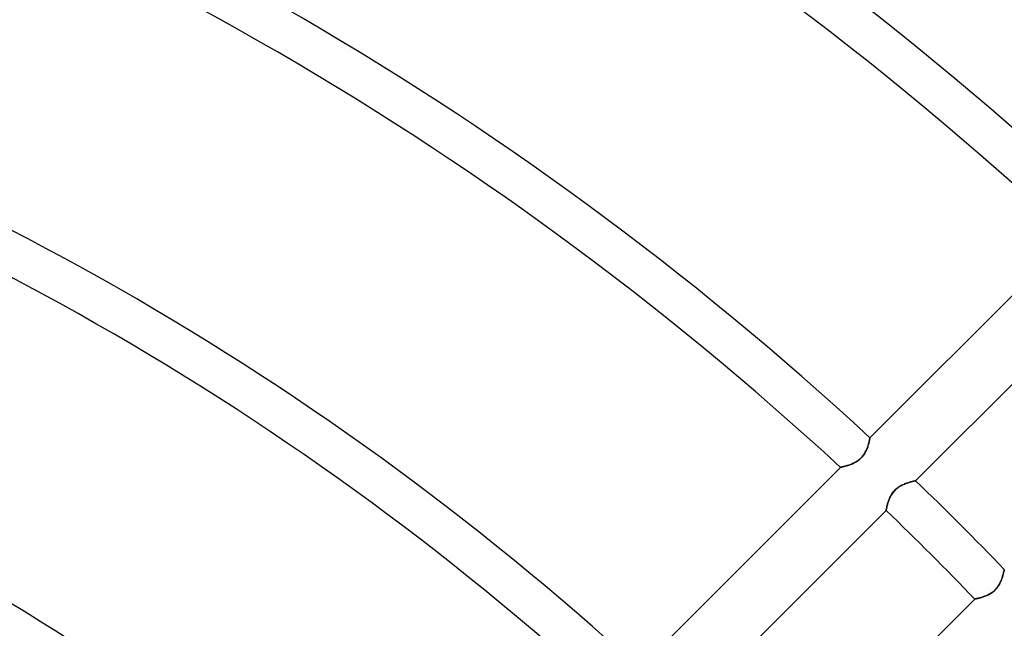
# Model space of a CAD drawing. Units: millimetres. Extents: x -243 to 243, y -242 to 242.
# Drawn here: x 57 to 99, y 93 to 119 of the extents above; entities that cross this region are included whole.
import ezdxf

# ---------------------------------------------------------------- set-up
doc = ezdxf.new("R2010")
doc.units = ezdxf.units.MM
doc.layers.add('MAIN-1', color=7, linetype='Continuous')

msp = doc.modelspace()

# ---------------------------------------------------------------- linework, layer by layer
at = {"layer": 'MAIN-1'}
for p, q in [((93.716, 101.31), (102.329, 109.923)), ((104.278, 108.076), (95.67, 99.467)), ((93.685, 101.163), (93.691, 101.189)), ((93.691, 101.187), (93.685, 101.16)), ((93.691, 101.189), (93.697, 101.214)), ((93.696, 101.212), (93.691, 101.187)), ((93.701, 101.234), (93.696, 101.212)), ((93.697, 101.214), (93.701, 101.235)), ((93.701, 101.235), (93.705, 101.255)), ((93.705, 101.254), (93.701, 101.234)), ((93.705, 101.255), (93.709, 101.271)), ((93.708, 101.271), (93.705, 101.254)), ((93.711, 101.285), (93.708, 101.271)), ((93.709, 101.271), (93.711, 101.285)), ((93.711, 101.285), (93.713, 101.296)), ((93.713, 101.296), (93.711, 101.285)), ((93.713, 101.296), (93.715, 101.304)), ((93.715, 101.304), (93.713, 101.296)), ((93.715, 101.304), (93.716, 101.309)), ((93.716, 101.309), (93.715, 101.304)), ((93.716, 101.309), (93.716, 101.31)), ((93.716, 101.31), (93.716, 101.309)), ((93.554, 100.767), (93.535, 100.727)), ((93.537, 100.732), (93.557, 100.772)), ((93.572, 100.806), (93.554, 100.767)), ((93.557, 100.772), (93.574, 100.812)), ((93.588, 100.845), (93.572, 100.806)), ((93.574, 100.812), (93.591, 100.852)), ((93.603, 100.884), (93.588, 100.845)), ((93.591, 100.852), (93.606, 100.891)), ((93.617, 100.922), (93.603, 100.884)), ((93.606, 100.891), (93.619, 100.93)), ((93.629, 100.96), (93.617, 100.922)), ((93.619, 100.93), (93.632, 100.967)), ((93.641, 100.997), (93.629, 100.96)), ((93.632, 100.967), (93.643, 101.004)), ((93.651, 101.032), (93.641, 100.997)), ((93.643, 101.004), (93.653, 101.039)), ((93.661, 101.067), (93.651, 101.032)), ((93.653, 101.039), (93.662, 101.072)), ((93.67, 101.1), (93.661, 101.067)), ((93.662, 101.072), (93.671, 101.104)), ((93.678, 101.131), (93.67, 101.1)), ((93.671, 101.104), (93.678, 101.135)), ((93.678, 101.135), (93.685, 101.163)), ((93.685, 101.16), (93.678, 101.131)), ((93.204, 100.335), (93.243, 100.364)), ((93.244, 100.365), (93.206, 100.337)), ((93.243, 100.364), (93.28, 100.395)), ((93.281, 100.396), (93.244, 100.365)), ((93.28, 100.395), (93.315, 100.427)), ((93.316, 100.427), (93.281, 100.396)), ((93.315, 100.427), (93.349, 100.461)), ((93.35, 100.461), (93.316, 100.427)), ((93.349, 100.461), (93.382, 100.496)), ((93.381, 100.496), (93.35, 100.461)), ((93.412, 100.532), (93.381, 100.496)), ((93.382, 100.496), (93.413, 100.533)), ((93.44, 100.57), (93.412, 100.532)), ((93.413, 100.533), (93.442, 100.572)), ((93.467, 100.609), (93.44, 100.57)), ((93.442, 100.572), (93.468, 100.611)), ((93.491, 100.648), (93.467, 100.609)), ((93.468, 100.611), (93.493, 100.651)), ((93.514, 100.687), (93.491, 100.648)), ((93.493, 100.651), (93.516, 100.691)), ((93.535, 100.727), (93.514, 100.687)), ((93.516, 100.691), (93.537, 100.732)), ((83.835, 91.429), (92.449, 100.044)), ((92.449, 100.044), (92.451, 100.044)), ((92.451, 100.044), (92.449, 100.044)), ((92.451, 100.044), (92.456, 100.045)), ((92.456, 100.045), (92.451, 100.044)), ((92.456, 100.045), (92.464, 100.047)), ((92.465, 100.047), (92.456, 100.045)), ((92.464, 100.047), (92.476, 100.049)), ((92.476, 100.049), (92.465, 100.047)), ((92.476, 100.049), (92.49, 100.053)), ((92.491, 100.053), (92.476, 100.049)), ((92.49, 100.053), (92.508, 100.057)), ((92.509, 100.057), (92.491, 100.053)), ((92.508, 100.057), (92.529, 100.061)), ((92.53, 100.062), (92.509, 100.057)), ((92.529, 100.061), (92.552, 100.067)), ((92.553, 100.067), (92.53, 100.062)), ((92.552, 100.067), (92.577, 100.073)), ((92.579, 100.073), (92.553, 100.067)), ((92.577, 100.073), (92.605, 100.08)), ((92.607, 100.08), (92.579, 100.073)), ((92.605, 100.08), (92.635, 100.088)), ((92.637, 100.088), (92.607, 100.08)), ((92.635, 100.088), (92.667, 100.097)), ((92.669, 100.097), (92.637, 100.088)), ((92.667, 100.097), (92.701, 100.106)), ((92.703, 100.107), (92.669, 100.097)), ((92.701, 100.106), (92.736, 100.117)), ((92.738, 100.117), (92.703, 100.107)), ((92.736, 100.117), (92.772, 100.128)), ((92.775, 100.129), (92.738, 100.117)), ((92.772, 100.128), (92.809, 100.14)), ((92.812, 100.141), (92.775, 100.129)), ((92.809, 100.14), (92.847, 100.154)), ((92.851, 100.155), (92.812, 100.141)), ((92.847, 100.154), (92.886, 100.168)), ((92.89, 100.17), (92.851, 100.155)), ((92.886, 100.168), (92.925, 100.184)), ((92.929, 100.185), (92.89, 100.17)), ((92.925, 100.184), (92.965, 100.201)), ((92.969, 100.202), (92.929, 100.185)), ((92.965, 100.201), (93.005, 100.219)), ((93.009, 100.221), (92.969, 100.202)), ((93.005, 100.219), (93.045, 100.239)), ((93.049, 100.24), (93.009, 100.221)), ((93.045, 100.239), (93.085, 100.26)), ((93.089, 100.262), (93.049, 100.24)), ((93.085, 100.26), (93.125, 100.283)), ((93.128, 100.285), (93.089, 100.262)), ((93.125, 100.283), (93.165, 100.308)), ((93.168, 100.31), (93.128, 100.285)), ((93.165, 100.308), (93.204, 100.335)), ((93.206, 100.337), (93.168, 100.31)), ((94.775, 99.056), (94.809, 99.089)), ((94.812, 99.092), (94.778, 99.059)), ((94.809, 99.089), (94.844, 99.121)), ((94.847, 99.124), (94.812, 99.092)), ((94.844, 99.121), (94.881, 99.151)), ((94.884, 99.154), (94.847, 99.124)), ((94.881, 99.151), (94.919, 99.18)), ((94.922, 99.182), (94.884, 99.154)), ((94.919, 99.18), (94.958, 99.206)), ((94.961, 99.208), (94.922, 99.182)), ((94.958, 99.206), (94.997, 99.231)), ((95, 99.233), (94.961, 99.208)), ((94.997, 99.231), (95.036, 99.254)), ((95.04, 99.256), (95, 99.233)), ((95.036, 99.254), (95.076, 99.275)), ((95.08, 99.277), (95.04, 99.256)), ((95.076, 99.275), (95.116, 99.295)), ((95.119, 99.296), (95.08, 99.277)), ((95.116, 99.295), (95.156, 99.313)), ((95.159, 99.314), (95.119, 99.296)), ((95.156, 99.313), (95.196, 99.33)), ((95.198, 99.331), (95.159, 99.314)), ((95.196, 99.33), (95.235, 99.345)), ((95.237, 99.346), (95.198, 99.331)), ((95.235, 99.345), (95.274, 99.36)), ((95.276, 99.36), (95.237, 99.346)), ((95.274, 99.36), (95.312, 99.373)), ((95.314, 99.373), (95.276, 99.36)), ((95.312, 99.373), (95.35, 99.385)), ((95.351, 99.386), (95.314, 99.373)), ((95.35, 99.385), (95.386, 99.396)), ((95.387, 99.397), (95.351, 99.386)), ((95.386, 99.396), (95.421, 99.407)), ((95.421, 99.407), (95.387, 99.397)), ((95.455, 99.416), (95.421, 99.407)), ((95.421, 99.407), (95.454, 99.416)), ((95.454, 99.416), (95.486, 99.424)), ((95.486, 99.425), (95.455, 99.416)), ((95.516, 99.432), (95.486, 99.425)), ((95.486, 99.424), (95.515, 99.432)), ((95.515, 99.432), (95.543, 99.439)), ((95.543, 99.439), (95.516, 99.432)), ((95.569, 99.445), (95.543, 99.439)), ((95.543, 99.439), (95.568, 99.445)), ((95.568, 99.445), (95.591, 99.45)), ((95.592, 99.45), (95.569, 99.445)), ((95.591, 99.45), (95.611, 99.455)), ((95.612, 99.455), (95.592, 99.45)), ((95.611, 99.455), (95.629, 99.459)), ((95.629, 99.459), (95.612, 99.455)), ((95.644, 99.462), (95.629, 99.459)), ((95.629, 99.459), (95.644, 99.462)), ((95.655, 99.464), (95.644, 99.462)), ((95.644, 99.462), (95.655, 99.464)), ((95.663, 99.466), (95.655, 99.464)), ((95.655, 99.464), (95.663, 99.466)), ((95.668, 99.467), (95.663, 99.466)), ((95.663, 99.466), (95.668, 99.467)), ((95.67, 99.467), (95.668, 99.467)), ((95.668, 99.467), (95.67, 99.467)), ((94.52, 98.632), (94.536, 98.671)), ((94.536, 98.673), (94.521, 98.634)), ((94.553, 98.713), (94.536, 98.673)), ((94.536, 98.671), (94.552, 98.71)), ((94.552, 98.71), (94.57, 98.749)), ((94.571, 98.752), (94.553, 98.713)), ((94.57, 98.749), (94.589, 98.789)), ((94.591, 98.792), (94.571, 98.752)), ((94.589, 98.789), (94.61, 98.829)), ((94.612, 98.832), (94.591, 98.792)), ((94.61, 98.829), (94.633, 98.869)), ((94.635, 98.872), (94.612, 98.832)), ((94.633, 98.869), (94.658, 98.908)), ((94.66, 98.911), (94.635, 98.872)), ((94.658, 98.908), (94.685, 98.946)), ((94.687, 98.949), (94.66, 98.911)), ((94.685, 98.946), (94.713, 98.984)), ((94.716, 98.987), (94.687, 98.949)), ((94.713, 98.984), (94.743, 99.021)), ((94.746, 99.024), (94.716, 98.987)), ((94.743, 99.021), (94.775, 99.056)), ((94.778, 99.059), (94.746, 99.024)), ((94.412, 98.242), (94.409, 98.227)), ((94.409, 98.227), (94.412, 98.242)), ((94.416, 98.259), (94.412, 98.242)), ((94.412, 98.242), (94.416, 98.259)), ((94.42, 98.279), (94.416, 98.259)), ((94.416, 98.259), (94.42, 98.279)), ((94.425, 98.302), (94.42, 98.279)), ((94.42, 98.279), (94.425, 98.302)), ((94.431, 98.327), (94.425, 98.302)), ((94.425, 98.302), (94.431, 98.327)), ((94.437, 98.354), (94.431, 98.327)), ((94.431, 98.327), (94.437, 98.354)), ((94.444, 98.384), (94.437, 98.354)), ((94.437, 98.354), (94.444, 98.384)), ((94.452, 98.415), (94.444, 98.384)), ((94.444, 98.384), (94.452, 98.415)), ((94.461, 98.448), (94.452, 98.415)), ((94.452, 98.415), (94.461, 98.448)), ((94.471, 98.483), (94.461, 98.448)), ((94.461, 98.448), (94.471, 98.483)), ((94.482, 98.519), (94.471, 98.483)), ((94.471, 98.483), (94.482, 98.519)), ((94.494, 98.557), (94.482, 98.519)), ((94.482, 98.519), (94.494, 98.556)), ((94.507, 98.595), (94.494, 98.557)), ((94.494, 98.556), (94.507, 98.594)), ((94.521, 98.634), (94.507, 98.595)), ((94.507, 98.594), (94.52, 98.632)), ((94.404, 98.201), (85.795, 89.593)), ((94.405, 98.208), (94.404, 98.203)), ((94.404, 98.203), (94.405, 98.208)), ((94.404, 98.203), (94.404, 98.201)), ((94.404, 98.201), (94.404, 98.203)), ((94.407, 98.216), (94.405, 98.208)), ((94.405, 98.208), (94.407, 98.216)), ((94.409, 98.227), (94.407, 98.216)), ((94.407, 98.216), (94.409, 98.227)), ((99.373, 95.314), (99.36, 95.276)), ((99.36, 95.274), (99.373, 95.312)), ((99.386, 95.351), (99.373, 95.314)), ((99.373, 95.312), (99.385, 95.35)), ((99.385, 95.35), (99.396, 95.386)), ((99.397, 95.387), (99.386, 95.351)), ((99.396, 95.386), (99.407, 95.421)), ((99.407, 95.421), (99.397, 95.387)), ((99.416, 95.455), (99.407, 95.421)), ((99.407, 95.421), (99.416, 95.454)), ((99.416, 95.454), (99.424, 95.486)), ((99.425, 95.486), (99.416, 95.455)), ((99.424, 95.486), (99.432, 95.515)), ((99.432, 95.516), (99.425, 95.486)), ((99.432, 95.515), (99.439, 95.543)), ((99.439, 95.543), (99.432, 95.516)), ((99.445, 95.569), (99.439, 95.543)), ((99.439, 95.543), (99.445, 95.568)), ((99.45, 95.592), (99.445, 95.569)), ((99.445, 95.568), (99.45, 95.591)), ((99.455, 95.612), (99.45, 95.592)), ((99.45, 95.591), (99.455, 95.611)), ((99.455, 95.611), (99.459, 95.629)), ((99.459, 95.629), (99.455, 95.612)), ((99.459, 95.629), (99.462, 95.644)), ((99.462, 95.644), (99.459, 95.629)), ((99.462, 95.644), (99.464, 95.655)), ((99.464, 95.655), (99.462, 95.644)), ((99.464, 95.655), (99.466, 95.663)), ((99.466, 95.663), (99.464, 95.655)), ((99.466, 95.663), (99.467, 95.668)), ((99.467, 95.668), (99.466, 95.663)), ((99.467, 95.668), (99.467, 95.67)), ((99.467, 95.67), (99.467, 95.668)), ((99.121, 94.844), (99.151, 94.881)), ((99.154, 94.884), (99.124, 94.847)), ((99.151, 94.881), (99.18, 94.919)), ((99.182, 94.922), (99.154, 94.884)), ((99.18, 94.919), (99.206, 94.958)), ((99.208, 94.961), (99.182, 94.922)), ((99.206, 94.958), (99.231, 94.997)), ((99.233, 95), (99.208, 94.961)), ((99.231, 94.997), (99.254, 95.036)), ((99.256, 95.04), (99.233, 95)), ((99.254, 95.036), (99.275, 95.076)), ((99.277, 95.08), (99.256, 95.04)), ((99.275, 95.076), (99.295, 95.116)), ((99.296, 95.119), (99.277, 95.08)), ((99.295, 95.116), (99.313, 95.156)), ((99.314, 95.159), (99.296, 95.119)), ((99.313, 95.156), (99.33, 95.196)), ((99.331, 95.198), (99.314, 95.159)), ((99.33, 95.196), (99.345, 95.235)), ((99.346, 95.237), (99.331, 95.198)), ((99.345, 95.235), (99.36, 95.274)), ((99.36, 95.276), (99.346, 95.237)), ((98.354, 94.437), (98.384, 94.444)), ((98.384, 94.444), (98.354, 94.437)), ((98.384, 94.444), (98.415, 94.452)), ((98.415, 94.452), (98.384, 94.444)), ((98.415, 94.452), (98.448, 94.461)), ((98.448, 94.461), (98.415, 94.452)), ((98.448, 94.461), (98.483, 94.471)), ((98.483, 94.471), (98.448, 94.461)), ((98.483, 94.471), (98.519, 94.482)), ((98.519, 94.482), (98.483, 94.471)), ((98.519, 94.482), (98.556, 94.494)), ((98.557, 94.494), (98.519, 94.482)), ((98.556, 94.494), (98.594, 94.507)), ((98.595, 94.507), (98.557, 94.494)), ((98.594, 94.507), (98.632, 94.52)), ((98.634, 94.521), (98.595, 94.507)), ((98.632, 94.52), (98.671, 94.536)), ((98.673, 94.536), (98.634, 94.521)), ((98.671, 94.536), (98.71, 94.552)), ((98.713, 94.553), (98.673, 94.536)), ((98.71, 94.552), (98.749, 94.57)), ((98.752, 94.571), (98.713, 94.553)), ((98.749, 94.57), (98.789, 94.589)), ((98.792, 94.591), (98.752, 94.571)), ((98.789, 94.589), (98.829, 94.61)), ((98.832, 94.612), (98.792, 94.591)), ((98.829, 94.61), (98.869, 94.633)), ((98.872, 94.635), (98.832, 94.612)), ((98.869, 94.633), (98.908, 94.658)), ((98.911, 94.66), (98.872, 94.635)), ((98.908, 94.658), (98.946, 94.685)), ((98.949, 94.687), (98.911, 94.66)), ((98.946, 94.685), (98.984, 94.713)), ((98.987, 94.716), (98.949, 94.687)), ((98.984, 94.713), (99.021, 94.743)), ((99.024, 94.746), (98.987, 94.716)), ((99.021, 94.743), (99.056, 94.775)), ((99.059, 94.778), (99.024, 94.746)), ((99.056, 94.775), (99.089, 94.809)), ((99.092, 94.812), (99.059, 94.778)), ((99.089, 94.809), (99.121, 94.844)), ((99.124, 94.847), (99.092, 94.812)), ((89.593, 85.795), (98.201, 94.404)), ((98.201, 94.404), (98.203, 94.404)), ((98.203, 94.404), (98.201, 94.404)), ((98.203, 94.404), (98.208, 94.405)), ((98.208, 94.405), (98.203, 94.404)), ((98.208, 94.405), (98.216, 94.407)), ((98.216, 94.407), (98.208, 94.405)), ((98.216, 94.407), (98.227, 94.409)), ((98.227, 94.409), (98.216, 94.407)), ((98.227, 94.409), (98.242, 94.412)), ((98.242, 94.412), (98.227, 94.409)), ((98.242, 94.412), (98.259, 94.416)), ((98.259, 94.416), (98.242, 94.412)), ((98.259, 94.416), (98.279, 94.42)), ((98.279, 94.42), (98.259, 94.416)), ((98.279, 94.42), (98.302, 94.425)), ((98.302, 94.425), (98.279, 94.42)), ((98.302, 94.425), (98.327, 94.431)), ((98.327, 94.431), (98.302, 94.425)), ((98.327, 94.431), (98.354, 94.437)), ((98.354, 94.437), (98.327, 94.431))]:
    msp.add_line(p, q, dxfattribs=at)
for radius, start, end in [(189, 0, 180.00002), (188, 0, 180.00002), (180, 0, 89.99998), (180, 270.00002, 89.99998), (179, 0, 89.99998), (179, 270.00002, 89.99998), (151.971, 47.025, 72.35924), (150.181, 47.04917, 72.48392), (138.009, 47.22994, 73.23283), (136.219, 47.25928, 73.32737), (124.047, 47.48113, 73.84824), (122.257, 47.51745, 73.90514), (110.085, 47.79602, 74.13214), (108.295, 47.84226, 74.13896), (138.009, 43.88524, 46.11479), (136.219, 43.87058, 46.12941)]:
    msp.add_arc((0, 0), radius, start, end, dxfattribs=at)
for centre, major_axis, start_param, end_param in [((178.124, -40.139), (-177.049, -57.527), -1.570796, -1.004743), ((178.305, -40.698), (177.049, 57.527), 1.570796, 2.13685)]:
    msp.add_ellipse(centre, major_axis=major_axis, ratio=0.809017, start_param=start_param, end_param=end_param, dxfattribs=at)

doc.saveas('drawing.dxf')
